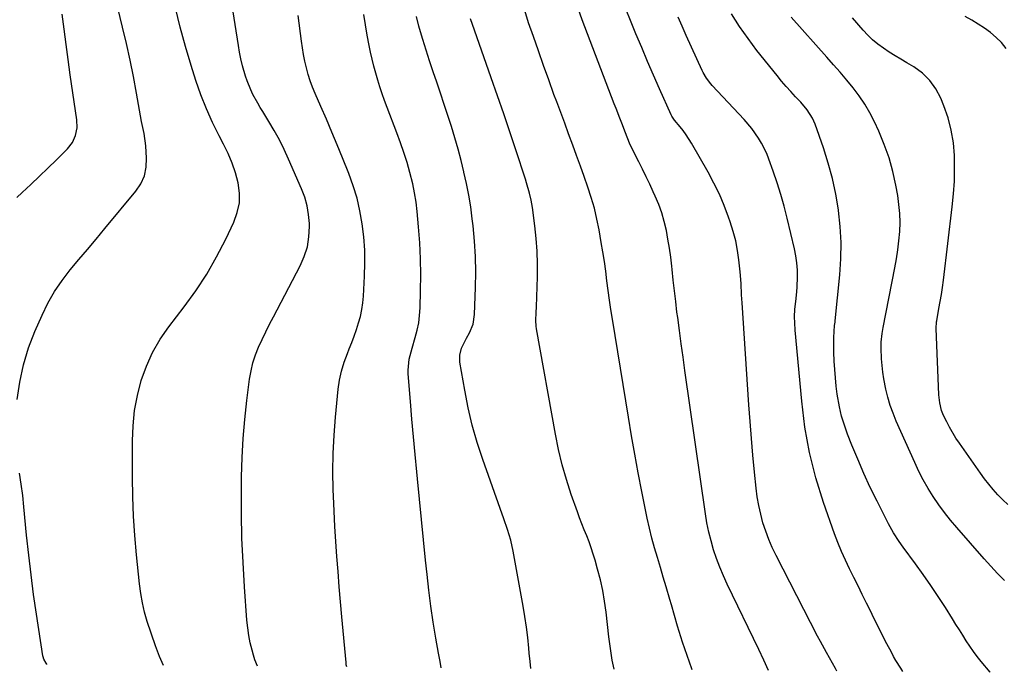
# Model space of a CAD drawing. Units: inches. Extents: x 1841368 to 1846631, y 431670 to 437010.
# Drawn here: x 1841763 to 1842152, y 431680 to 431938 of the extents above; entities that cross this region are included whole.
import ezdxf

# ---------------------------------------------------------------- set-up
doc = ezdxf.new("R2010")
doc.units = ezdxf.units.IN
doc.header["$MEASUREMENT"] = 0
doc.layers.add('7', color=7, linetype='Continuous')
doc.layers.add('8', color=7, linetype='Continuous')

msp = doc.modelspace()

# ---------------------------------------------------------------- linework, layer by layer
at = {"layer": '7', "color": 18}
for points in [[(1841856.65, 431682.14, 1836), (1841855.68, 431684.59, 1836), (1841855.07, 431686.52, 1836), (1841854.55, 431688.44, 1836), (1841853.84, 431691.38, 1836), (1841853.25, 431694.34, 1836), (1841852.83, 431697.33, 1836), (1841852.52, 431700.34, 1836), (1841851.56, 431713.53, 1836), (1841850.97, 431723.15, 1836), (1841850.55, 431732.77, 1836), (1841850.36, 431742.41, 1836), (1841850.34, 431752.05, 1836), (1841850.39, 431757.13, 1836), (1841850.6, 431764.7, 1836), (1841850.99, 431772.26, 1836), (1841851.65, 431779.8, 1836), (1841852.49, 431787.33, 1836), (1841853.58, 431795.75, 1836), (1841854.15, 431799.02, 1836), (1841854.91, 431802.23, 1836), (1841855.94, 431805.37, 1836), (1841857.15, 431808.46, 1836), (1841858.54, 431811.49, 1836), (1841859.97, 431814.51, 1836), (1841861.45, 431817.49, 1836), (1841862.98, 431820.46, 1836), (1841873.6, 431840.57, 1836), (1841875.22, 431844.32, 1836), (1841876.43, 431848.16, 1836), (1841877.04, 431852.15, 1836), (1841877.25, 431856.23, 1836), (1841877.22, 431857.37, 1836), (1841876.91, 431860.91, 1836), (1841876.34, 431864.38, 1836), (1841875.38, 431867.77, 1836), (1841874.15, 431871.09, 1836), (1841869, 431882.85, 1836), (1841867.23, 431886.68, 1836), (1841865.35, 431890.46, 1836), (1841863.32, 431894.15, 1836), (1841861.18, 431897.79, 1836), (1841858.82, 431901.64, 1836), (1841857.8, 431903.32, 1836), (1841856.81, 431905.02, 1836), (1841854.92, 431908.47, 1836), (1841854.06, 431910.23, 1836), (1841852.59, 431913.86, 1836), (1841851.97, 431915.72, 1836), (1841850.82, 431919.83, 1836), (1841850.17, 431922.49, 1836), (1841849.62, 431925.16, 1836), (1841849.14, 431927.85, 1836), (1841842.2, 431972.08, 1836)], [(1841761.66, 431787.64, 1832), (1841762.67, 431794.59, 1832), (1841764.11, 431801.43, 1832), (1841766.19, 431808.1, 1832), (1841768.7, 431814.67, 1832), (1841771.5, 431821.06, 1832), (1841773.83, 431825.82, 1832), (1841776.42, 431830.41, 1832), (1841779.39, 431834.77, 1832), (1841782.63, 431838.97, 1832), (1841786.05, 431843.05, 1832), (1841789.47, 431847.13, 1832), (1841792.88, 431851.22, 1832), (1841796.29, 431855.32, 1832), (1841808.57, 431870.11, 1832), (1841810.51, 431873.1, 1832), (1841811.95, 431876.25, 1832), (1841812.64, 431879.65, 1832), (1841812.82, 431883.2, 1832), (1841812.5, 431888.16, 1832), (1841811.83, 431892.98, 1832), (1841810.88, 431897.77, 1832), (1841808.89, 431908.91, 1832), (1841807.65, 431915.49, 1832), (1841806.32, 431922.05, 1832), (1841804.85, 431928.58, 1832), (1841803.31, 431935.1, 1832), (1841801.42, 431942.67, 1832)], [(1841819.47, 431682.46, 1834), (1841817.93, 431685.96, 1834), (1841816.33, 431690.17, 1834), (1841813.06, 431699.87, 1834), (1841811.98, 431703.49, 1834), (1841811.17, 431707.18, 1834), (1841810.56, 431710.92, 1834), (1841810.09, 431714.67, 1834), (1841808.88, 431726.21, 1834), (1841808.19, 431733.87, 1834), (1841807.67, 431741.54, 1834), (1841807.39, 431749.22, 1834), (1841807.26, 431756.91, 1834), (1841807.25, 431771.27, 1834), (1841807.51, 431777.33, 1834), (1841808.12, 431783.34, 1834), (1841809.25, 431789.28, 1834), (1841810.73, 431795.16, 1834), (1841812.77, 431800.85, 1834), (1841815.21, 431806.34, 1834), (1841818.24, 431811.52, 1834), (1841821.65, 431816.51, 1834), (1841827.7, 431824.35, 1834), (1841832.31, 431830.74, 1834), (1841836.62, 431837.29, 1834), (1841840.52, 431844.11, 1834), (1841844.13, 431851.11, 1834), (1841847.36, 431857.89, 1834), (1841848.7, 431861.67, 1834), (1841849.52, 431865.51, 1834), (1841849.54, 431869.43, 1834), (1841849.04, 431873.41, 1834), (1841847.95, 431877.38, 1834), (1841846.66, 431881.27, 1834), (1841845.07, 431885.05, 1834), (1841843.29, 431888.76, 1834), (1841841.57, 431892.01, 1834), (1841838.92, 431897.34, 1834), (1841836.47, 431902.76, 1834), (1841834.32, 431908.31, 1834), (1841832.36, 431913.93, 1834), (1841830.47, 431919.87, 1834), (1841828.2, 431927.44, 1834), (1841826.1, 431935.06, 1834), (1841824.27, 431942.75, 1834)], [(1842028.62, 431680.69, 1846), (1842028.48, 431681.08, 1846), (1842027.53, 431683.73, 1846), (1842026.59, 431686.38, 1846), (1842024.76, 431691.65, 1846), (1842023.4, 431695.84, 1846), (1842022.78, 431697.95, 1846), (1842021.61, 431702.19, 1846), (1842020.42, 431706.43, 1846), (1842019.8, 431708.54, 1846), (1842018.32, 431713.5, 1846), (1842017.17, 431717.37, 1846), (1842016.03, 431721.23, 1846), (1842014.89, 431725.1, 1846), (1842013.77, 431728.97, 1846), (1842012.7, 431732.85, 1846), (1842011.7, 431736.75, 1846), (1842010.8, 431740.68, 1846), (1842009.98, 431744.62, 1846), (1842008.67, 431751.34, 1846), (1842007.28, 431758.67, 1846), (1842005.93, 431766, 1846), (1842004.64, 431773.34, 1846), (1842003.4, 431780.69, 1846), (1841997.04, 431819.48, 1846), (1841996.44, 431823.27, 1846), (1841995.88, 431827.07, 1846), (1841995.37, 431830.88, 1846), (1841994.9, 431834.7, 1846), (1841994.42, 431838.51, 1846), (1841993.89, 431842.31, 1846), (1841993.3, 431846.11, 1846), (1841992.67, 431849.9, 1846), (1841991.8, 431854.84, 1846), (1841990.93, 431859.14, 1846), (1841989.93, 431863.41, 1846), (1841988.72, 431867.62, 1846), (1841987.37, 431871.8, 1846), (1841985.9, 431875.95, 1846), (1841984.42, 431880.09, 1846), (1841982.92, 431884.22, 1846), (1841981.41, 431888.35, 1846), (1841979.75, 431892.82, 1846), (1841978.18, 431897.05, 1846), (1841976.61, 431901.29, 1846), (1841975.05, 431905.53, 1846), (1841973.96, 431908.47, 1846), (1841971.87, 431914.19, 1846), (1841969.8, 431919.92, 1846), (1841967.78, 431925.66, 1846), (1841965.79, 431931.41, 1846), (1841963.94, 431936.8, 1846), (1841962.02, 431942.94, 1846)], [(1842058.78, 431680.44, 1848), (1842056.96, 431684.46, 1848), (1842054.92, 431688.79, 1848), (1842042.49, 431714.58, 1848), (1842040.97, 431717.92, 1848), (1842039.55, 431721.29, 1848), (1842038.27, 431724.71, 1848), (1842037.09, 431728.18, 1848), (1842036.07, 431731.69, 1848), (1842035.16, 431735.24, 1848), (1842034.44, 431738.82, 1848), (1842033.83, 431742.43, 1848), (1842025.72, 431799.24, 1848), (1842024.98, 431804.48, 1848), (1842024.26, 431809.72, 1848), (1842023.56, 431814.97, 1848), (1842022.87, 431820.21, 1848), (1842022.6, 431822.27, 1848), (1842022.08, 431826.49, 1848), (1842021.57, 431830.72, 1848), (1842021.1, 431834.94, 1848), (1842020.66, 431839.18, 1848), (1842020.52, 431840.53, 1848), (1842020.11, 431844.08, 1848), (1842019.63, 431847.62, 1848), (1842019.04, 431851.14, 1848), (1842018.39, 431854.65, 1848), (1842017.57, 431858.12, 1848), (1842016.59, 431861.54, 1848), (1842015.38, 431864.88, 1848), (1842014.02, 431868.17, 1848), (1842013.23, 431869.91, 1848), (1842011.83, 431872.91, 1848), (1842010.41, 431875.9, 1848), (1842008.94, 431878.87, 1848), (1842007.45, 431881.82, 1848), (1842005.78, 431885.05, 1848), (1842003.88, 431889.11, 1848), (1842002.23, 431893.28, 1848), (1842000.74, 431897.11, 1848), (1842000.01, 431899.03, 1848), (1841998.53, 431902.86, 1848), (1841997.8, 431904.78, 1848), (1841985.14, 431937.95, 1848), (1841982.87, 431944.25, 1848)], [(1841891.98, 431681.85, 1838), (1841891.83, 431682.69, 1838), (1841891.76, 431683.15, 1838), (1841891.71, 431683.61, 1838), (1841890.08, 431701.65, 1838), (1841889.56, 431707.62, 1838), (1841889.05, 431713.59, 1838), (1841888.56, 431719.56, 1838), (1841888.09, 431725.53, 1838), (1841887.67, 431731.51, 1838), (1841887.3, 431737.49, 1838), (1841887, 431743.47, 1838), (1841886.75, 431749.46, 1838), (1841886.66, 431751.92, 1838), (1841886.55, 431759.14, 1838), (1841886.63, 431766.34, 1838), (1841887, 431773.54, 1838), (1841887.57, 431780.74, 1838), (1841888.65, 431791.72, 1838), (1841889.17, 431795.37, 1838), (1841889.91, 431798.97, 1838), (1841890.96, 431802.48, 1838), (1841892.23, 431805.94, 1838), (1841892.98, 431807.75, 1838), (1841893.99, 431810.28, 1838), (1841894.96, 431812.83, 1838), (1841895.86, 431815.4, 1838), (1841896.7, 431817.99, 1838), (1841897.41, 431820.61, 1838), (1841897.99, 431823.26, 1838), (1841898.37, 431825.94, 1838), (1841898.62, 431828.65, 1838), (1841899.05, 431836.46, 1838), (1841899.18, 431841.66, 1838), (1841899.11, 431846.85, 1838), (1841898.73, 431852.03, 1838), (1841898.15, 431857.21, 1838), (1841897.23, 431862.32, 1838), (1841896.08, 431867.37, 1838), (1841894.55, 431872.32, 1838), (1841892.79, 431877.21, 1838), (1841890.32, 431883.34, 1838), (1841888.23, 431888.44, 1838), (1841886.12, 431893.53, 1838), (1841883.95, 431898.6, 1838), (1841881.76, 431903.65, 1838), (1841879.49, 431908.81, 1838), (1841878.47, 431911.3, 1838), (1841877.55, 431913.82, 1838), (1841876.76, 431916.38, 1838), (1841876.06, 431918.98, 1838), (1841875.47, 431921.61, 1838), (1841874.93, 431924.24, 1838), (1841874.48, 431926.9, 1838), (1841874.08, 431929.56, 1838), (1841872.73, 431939.63, 1838)], [(1841964.77, 431681.23, 1842), (1841964.47, 431684.05, 1842), (1841964.17, 431687.25, 1842), (1841964, 431689.24, 1842), (1841963.57, 431693.43, 1842), (1841963.07, 431697.61, 1842), (1841962.45, 431701.77, 1842), (1841961.76, 431705.93, 1842), (1841957.81, 431727.68, 1842), (1841956.86, 431731.99, 1842), (1841955.58, 431736.22, 1842), (1841954.13, 431740.41, 1842), (1841952.66, 431744.59, 1842), (1841945.78, 431764.01, 1842), (1841943.59, 431770.74, 1842), (1841941.63, 431777.52, 1842), (1841940.02, 431784.4, 1842), (1841938.65, 431791.34, 1842), (1841936.76, 431802.43, 1842), (1841936.69, 431805.26, 1842), (1841937.44, 431808, 1842), (1841939.37, 431811.95, 1842), (1841940.53, 431814.06, 1842), (1841941.99, 431817.56, 1842), (1841942.58, 431821.31, 1842), (1841942.97, 431832.02, 1842), (1841943.05, 431838.13, 1842), (1841942.95, 431844.24, 1842), (1841942.56, 431850.34, 1842), (1841941.98, 431856.43, 1842), (1841941.64, 431859.25, 1842), (1841941.01, 431863.91, 1842), (1841940.27, 431868.54, 1842), (1841939.37, 431873.15, 1842), (1841938.36, 431877.74, 1842), (1841938.33, 431877.87, 1842), (1841937.21, 431882.36, 1842), (1841936.02, 431886.84, 1842), (1841934.72, 431891.28, 1842), (1841933.36, 431895.71, 1842), (1841931.94, 431900.12, 1842), (1841930.5, 431904.53, 1842), (1841929.04, 431908.92, 1842), (1841927.56, 431913.32, 1842), (1841926.16, 431917.46, 1842), (1841924.75, 431921.71, 1842), (1841923.38, 431925.97, 1842), (1841922.07, 431930.24, 1842), (1841920.8, 431934.53, 1842), (1841920.53, 431935.46, 1842), (1841919.53, 431939.32, 1842)], [(1841997.71, 431680.96, 1844), (1841996.98, 431684.47, 1844), (1841996.41, 431688.18, 1844), (1841996.15, 431690.04, 1844), (1841995.7, 431693.76, 1844), (1841994.58, 431703.52, 1844), (1841993.98, 431707.84, 1844), (1841993.24, 431712.12, 1844), (1841992.3, 431716.37, 1844), (1841991.22, 431720.59, 1844), (1841990.24, 431724.06, 1844), (1841989.5, 431726.51, 1844), (1841988.71, 431728.94, 1844), (1841987.83, 431731.34, 1844), (1841986.9, 431733.72, 1844), (1841985.94, 431736.09, 1844), (1841985, 431738.47, 1844), (1841984.1, 431740.86, 1844), (1841983.23, 431743.27, 1844), (1841980.79, 431750.1, 1844), (1841978.87, 431755.97, 1844), (1841977.14, 431761.9, 1844), (1841975.72, 431767.9, 1844), (1841974.49, 431773.95, 1844), (1841967.1, 431815.67, 1844), (1841966.95, 431816.75, 1844), (1841966.82, 431818.92, 1844), (1841966.96, 431822.19, 1844), (1841967.04, 431824.37, 1844), (1841967.39, 431836.24, 1844), (1841967.42, 431841.31, 1844), (1841967.28, 431846.38, 1844), (1841966.91, 431851.44, 1844), (1841966.37, 431856.49, 1844), (1841965.43, 431863.72, 1844), (1841964.97, 431866.56, 1844), (1841964.33, 431869.36, 1844), (1841963.15, 431873.52, 1844), (1841962.71, 431874.89, 1844), (1841958.88, 431886.49, 1844), (1841956.49, 431893.65, 1844), (1841954.08, 431900.81, 1844), (1841951.62, 431907.95, 1844), (1841949.14, 431915.08, 1844), (1841942.55, 431933.84, 1844), (1841941.77, 431936.1, 1844), (1841941, 431938.36, 1844)], [(1842111.94, 431679.99, 1852), (1842111.07, 431681.31, 1852), (1842109.17, 431684.43, 1852), (1842108.27, 431686.03, 1852), (1842107.4, 431687.64, 1852), (1842105.65, 431690.98, 1852), (1842103.93, 431694.27, 1852), (1842102.24, 431697.58, 1852), (1842100.58, 431700.91, 1852), (1842098.95, 431704.25, 1852), (1842097.55, 431707.12, 1852), (1842095.9, 431710.52, 1852), (1842094.22, 431713.92, 1852), (1842092.53, 431717.3, 1852), (1842090.83, 431720.68, 1852), (1842089.18, 431724.09, 1852), (1842087.63, 431727.53, 1852), (1842086.22, 431731.04, 1852), (1842084.9, 431734.58, 1852), (1842080.58, 431746.92, 1852), (1842077.55, 431756.75, 1852), (1842075.01, 431766.68, 1852), (1842073.22, 431776.77, 1852), (1842071.91, 431786.97, 1852), (1842069.36, 431815.17, 1852), (1842069.18, 431818, 1852), (1842069.12, 431820.41, 1852), (1842069.25, 431823.39, 1852), (1842069.64, 431826.45, 1852), (1842070.03, 431830.36, 1852), (1842070.14, 431832.32, 1852), (1842070.25, 431836.08, 1852), (1842070.2, 431838.94, 1852), (1842070.01, 431841.78, 1852), (1842069.61, 431844.6, 1852), (1842069.06, 431847.4, 1852), (1842066.23, 431859.46, 1852), (1842065.04, 431864.18, 1852), (1842063.73, 431868.86, 1852), (1842062.26, 431873.5, 1852), (1842060.68, 431878.1, 1852), (1842058.95, 431882.88, 1852), (1842058.09, 431885.03, 1852), (1842056.05, 431889.19, 1852), (1842054.87, 431891.19, 1852), (1842052.21, 431894.99, 1852), (1842049.2, 431898.53, 1852), (1842036.57, 431912.01, 1852), (1842035.97, 431912.69, 1852), (1842034.31, 431914.84, 1852), (1842032.94, 431917.18, 1852), (1842032.55, 431917.99, 1852), (1842026.29, 431931.83, 1852), (1842024.68, 431935.43, 1852), (1842023.07, 431939.04, 1852)], [(1842146.44, 431679.7, 1854), (1842146.4, 431679.75, 1854), (1842142.93, 431683.97, 1854), (1842141.36, 431685.97, 1854), (1842139.83, 431688.01, 1854), (1842138.39, 431690.1, 1854), (1842136.99, 431692.22, 1854), (1842135.64, 431694.38, 1854), (1842134.28, 431696.54, 1854), (1842132.93, 431698.69, 1854), (1842131.57, 431700.85, 1854), (1842128.73, 431705.37, 1854), (1842125.9, 431709.76, 1854), (1842123, 431714.1, 1854), (1842120.01, 431718.37, 1854), (1842116.95, 431722.59, 1854), (1842112.01, 431729.24, 1854), (1842110.42, 431731.47, 1854), (1842108.2, 431734.92, 1854), (1842106.22, 431738.51, 1854), (1842101.73, 431747.39, 1854), (1842099.06, 431752.88, 1854), (1842096.49, 431758.42, 1854), (1842094.07, 431764.02, 1854), (1842091.75, 431769.67, 1854), (1842090.05, 431773.98, 1854), (1842088.79, 431777.54, 1854), (1842087.7, 431781.15, 1854), (1842086.86, 431784.83, 1854), (1842086.01, 431789.75, 1854), (1842085.59, 431793, 1854), (1842085.24, 431796.26, 1854), (1842084.99, 431799.53, 1854), (1842084.8, 431802.81, 1854), (1842084.65, 431806.49, 1854), (1842084.6, 431807.93, 1854), (1842084.6, 431812.26, 1854), (1842084.95, 431817.01, 1854), (1842085.1, 431818.26, 1854), (1842085.17, 431818.89, 1854), (1842086.98, 431836.98, 1854), (1842087.39, 431843.38, 1854), (1842087.49, 431849.78, 1854), (1842087.14, 431856.17, 1854), (1842086.49, 431862.55, 1854), (1842086.46, 431862.76, 1854), (1842085.4, 431868.99, 1854), (1842084.1, 431875.15, 1854), (1842082.43, 431881.23, 1854), (1842080.52, 431887.25, 1854), (1842077.19, 431896.73, 1854), (1842076.17, 431899.11, 1854), (1842074.06, 431902.37, 1854), (1842071.55, 431905.34, 1854), (1842069.49, 431907.5, 1854), (1842067.6, 431909.55, 1854), (1842065.74, 431911.63, 1854), (1842063.93, 431913.76, 1854), (1842062.17, 431915.92, 1854), (1842054.24, 431925.85, 1854), (1842050.69, 431930.55, 1854), (1842047.31, 431935.36, 1854), (1842044.19, 431940.34, 1854)], [(1842152.18, 431716.01, 1856), (1842149.39, 431718.83, 1856), (1842146.68, 431721.73, 1856), (1842144.02, 431724.68, 1856), (1842133.23, 431737, 1856), (1842130.76, 431739.94, 1856), (1842128.37, 431742.95, 1856), (1842126.11, 431746.06, 1856), (1842123.94, 431749.24, 1856), (1842121.92, 431752.51, 1856), (1842120, 431755.84, 1856), (1842118.25, 431759.26, 1856), (1842116.6, 431762.73, 1856), (1842109.31, 431779.11, 1856), (1842108.03, 431782.22, 1856), (1842106.9, 431785.37, 1856), (1842105.95, 431788.59, 1856), (1842105.14, 431791.85, 1856), (1842104.36, 431795.82, 1856), (1842103.95, 431798.47, 1856), (1842103.68, 431801.14, 1856), (1842103.5, 431803.82, 1856), (1842103.35, 431808.02, 1856), (1842103.41, 431810.36, 1856), (1842103.77, 431813.86, 1856), (1842104.17, 431816.18, 1856), (1842108.81, 431839.84, 1856), (1842109.43, 431843.4, 1856), (1842109.97, 431846.97, 1856), (1842110.38, 431850.56, 1856), (1842110.69, 431854.17, 1856), (1842110.8, 431857.77, 1856), (1842110.73, 431861.36, 1856), (1842110.4, 431864.94, 1856), (1842109.89, 431868.51, 1856), (1842109.17, 431872.5, 1856), (1842107.96, 431878, 1856), (1842106.48, 431883.4, 1856), (1842104.59, 431888.68, 1856), (1842102.44, 431893.88, 1856), (1842100.72, 431897.63, 1856), (1842098.92, 431901.18, 1856), (1842096.94, 431904.62, 1856), (1842094.71, 431907.91, 1856), (1842092.3, 431911.08, 1856), (1842089.74, 431914.16, 1856), (1842087.15, 431917.21, 1856), (1842084.53, 431920.22, 1856), (1842081.87, 431923.22, 1856), (1842067.71, 431938.98, 1856)], [(1842153.48, 431746.13, 1858), (1842151.48, 431748.02, 1858), (1842149.54, 431749.99, 1858), (1842147.7, 431752.06, 1858), (1842145.92, 431754.17, 1858), (1842144.23, 431756.35, 1858), (1842142.59, 431758.58, 1858), (1842134.29, 431770.39, 1858), (1842132.92, 431772.44, 1858), (1842130.41, 431776.68, 1858), (1842129.28, 431778.86, 1858), (1842128.02, 431781.42, 1858), (1842127.22, 431783.34, 1858), (1842126.49, 431786.37, 1858), (1842126.24, 431788.44, 1858), (1842126.17, 431789.48, 1858), (1842125.06, 431815.77, 1858), (1842125.23, 431818.5, 1858), (1842125.3, 431818.89, 1858), (1842126.22, 431823.69, 1858), (1842126.72, 431826.48, 1858), (1842127.19, 431829.28, 1858), (1842127.59, 431832.08, 1858), (1842127.96, 431834.9, 1858), (1842131.49, 431863.99, 1858), (1842131.98, 431869.06, 1858), (1842132.31, 431874.13, 1858), (1842132.4, 431879.21, 1858), (1842132.34, 431884.3, 1858), (1842131.89, 431889.33, 1858), (1842131.09, 431894.3, 1858), (1842129.79, 431899.15, 1858), (1842128.14, 431903.93, 1858), (1842126.93, 431906.95, 1858), (1842124.98, 431910.66, 1858), (1842122.62, 431914.02, 1858), (1842119.64, 431916.85, 1858), (1842116.26, 431919.34, 1858), (1842113.51, 431920.95, 1858), (1842111.18, 431922.35, 1858), (1842108.86, 431923.78, 1858), (1842106.56, 431925.23, 1858), (1842104.28, 431926.72, 1858), (1842102.08, 431928.3, 1858), (1842099.98, 431930, 1858), (1842098.04, 431931.87, 1858), (1842096.2, 431933.85, 1858), (1842091.97, 431938.81, 1858)], [(1841773.37, 431682.85, 1832), (1841773.34, 431682.9, 1832), (1841773.08, 431683.29, 1832), (1841772.23, 431684.94, 1832), (1841771.96, 431685.83, 1832), (1841771.86, 431686.28, 1832), (1841769.31, 431702.69, 1832), (1841768.17, 431710.49, 1832), (1841767.13, 431718.3, 1832), (1841766.22, 431726.13, 1832), (1841765.41, 431733.98, 1832), (1841764.34, 431745.19, 1832), (1841763.85, 431749.67, 1832), (1841763.24, 431754.13, 1832), (1841762.56, 431758.58, 1832)]]:
    msp.add_polyline3d(points, dxfattribs=at)
at = {"layer": '8', "color": 18}
for points in [[(1842085.85, 431680.21, 1850), (1842085.29, 431681.16, 1850), (1842082.87, 431685.41, 1850), (1842081.68, 431687.55, 1850), (1842079.36, 431691.87, 1850), (1842078.23, 431694.04, 1850), (1842061.81, 431725.95, 1850), (1842060.3, 431729.1, 1850), (1842058.91, 431732.31, 1850), (1842057.7, 431735.59, 1850), (1842056.61, 431738.92, 1850), (1842055.71, 431742.3, 1850), (1842054.94, 431745.71, 1850), (1842054.36, 431749.16, 1850), (1842053.91, 431752.64, 1850), (1842053.27, 431758.97, 1850), (1842052.63, 431765.63, 1850), (1842052.04, 431772.29, 1850), (1842051.52, 431778.96, 1850), (1842051.04, 431785.64, 1850), (1842048.35, 431826, 1850), (1842048.17, 431829.07, 1850), (1842047.99, 431833.67, 1850), (1842047.62, 431838.25, 1850), (1842047.1, 431842.92, 1850), (1842046.54, 431846.74, 1850), (1842045.81, 431850.53, 1850), (1842044.83, 431854.26, 1850), (1842043.69, 431857.96, 1850), (1842043.01, 431859.9, 1850), (1842041.27, 431864.48, 1850), (1842039.37, 431868.99, 1850), (1842037.21, 431873.38, 1850), (1842034.9, 431877.7, 1850), (1842028.35, 431889.12, 1850), (1842026.22, 431892.5, 1850), (1842025.04, 431894.11, 1850), (1842023.8, 431895.68, 1850), (1842021.63, 431898.3, 1850), (1842020.58, 431899.8, 1850), (1842020.44, 431900.07, 1850), (1842020.31, 431900.34, 1850), (1842015.71, 431910.63, 1850), (1842013.31, 431916.06, 1850), (1842010.95, 431921.52, 1850), (1842008.65, 431926.99, 1850), (1842006.38, 431932.48, 1850), (1842000.34, 431947.29, 1850)], [(1841761.47, 431867.63, 1830), (1841763.65, 431869.64, 1830), (1841767.07, 431872.83, 1830), (1841770.47, 431876.05, 1830), (1841773.83, 431879.31, 1830), (1841777.17, 431882.59, 1830), (1841781.56, 431886.96, 1830), (1841783.48, 431889.39, 1830), (1841784.77, 431892.2, 1830), (1841785.38, 431895.24, 1830), (1841785.29, 431898.34, 1830), (1841782.68, 431916.25, 1830), (1841781.83, 431922.24, 1830), (1841781, 431928.23, 1830), (1841780.21, 431934.23, 1830), (1841779.44, 431940.23, 1830)], [(1841929.4, 431681.53, 1840), (1841928.92, 431684.05, 1840), (1841928.31, 431687.35, 1840), (1841927.26, 431693.27, 1840), (1841926.22, 431699.55, 1840), (1841925.27, 431705.85, 1840), (1841924.46, 431712.16, 1840), (1841923.75, 431718.48, 1840), (1841923.18, 431724.05, 1840), (1841922.36, 431732.12, 1840), (1841921.55, 431740.19, 1840), (1841920.75, 431748.26, 1840), (1841919.95, 431756.33, 1840), (1841919.69, 431759.01, 1840), (1841919.03, 431765.97, 1840), (1841918.39, 431772.92, 1840), (1841917.79, 431779.89, 1840), (1841917.21, 431786.85, 1840), (1841916.33, 431797.82, 1840), (1841916.28, 431799.29, 1840), (1841916.74, 431803.67, 1840), (1841917.44, 431806.55, 1840), (1841917.83, 431807.98, 1840), (1841919.12, 431812.28, 1840), (1841919.86, 431815.15, 1840), (1841920.45, 431818.05, 1840), (1841920.81, 431820.98, 1840), (1841921.01, 431823.95, 1840), (1841921.2, 431830.69, 1840), (1841921.26, 431837.03, 1840), (1841921.18, 431843.38, 1840), (1841920.86, 431849.71, 1840), (1841920.4, 431856.04, 1840), (1841919.84, 431862.09, 1840), (1841919.41, 431865.78, 1840), (1841918.84, 431869.45, 1840), (1841918.09, 431873.09, 1840), (1841916.99, 431877.49, 1840), (1841915.84, 431881.46, 1840), (1841914.61, 431885.41, 1840), (1841913.27, 431889.32, 1840), (1841911.85, 431893.2, 1840), (1841907.98, 431903.34, 1840), (1841906.99, 431906.01, 1840), (1841906.03, 431908.7, 1840), (1841905.14, 431911.4, 1840), (1841904.29, 431914.12, 1840), (1841903.49, 431916.86, 1840), (1841902.75, 431919.61, 1840), (1841902.07, 431922.37, 1840), (1841901.44, 431925.15, 1840), (1841900.89, 431927.76, 1840), (1841900.08, 431931.86, 1840), (1841899.35, 431935.98, 1840), (1841898.75, 431940.11, 1840)], [(1842152.78, 431926.68, 1860), (1842150.97, 431928.99, 1860), (1842148.89, 431931.05, 1860), (1842146.62, 431932.96, 1860), (1842144.19, 431934.68, 1860), (1842141.7, 431936.32, 1860), (1842139.14, 431937.85, 1860), (1842136.53, 431939.3, 1860)]]:
    msp.add_polyline3d(points, dxfattribs=at)

doc.saveas('drawing.dxf')
